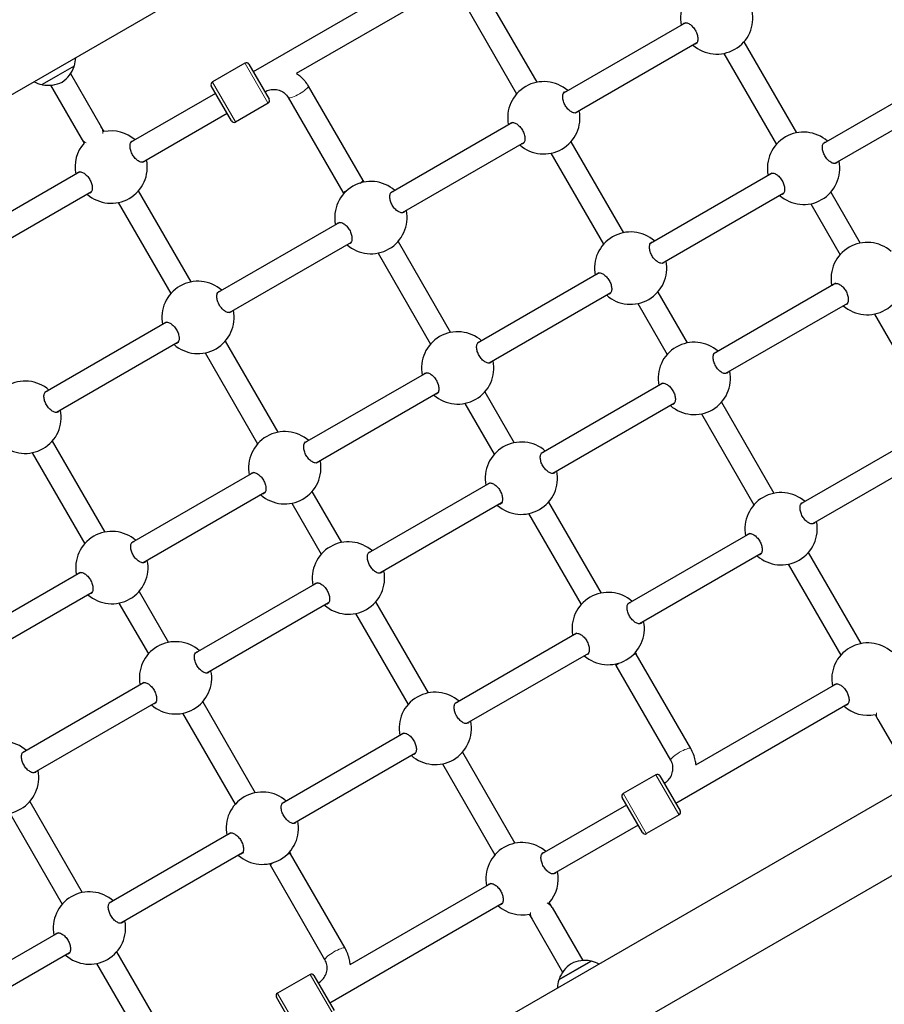
# Model space of a CAD drawing. Units: millimetres. Extents: x 1471 to 12534, y -1324 to 9842.
# Drawn here: x 8285 to 8883, y 5851 to 6532 of the extents above; entities that cross this region are included whole.
import ezdxf

# ---------------------------------------------------------------- set-up
doc = ezdxf.new("R2010")
doc.units = ezdxf.units.MM
doc.header["$LTSCALE"] = 50
doc.layers.add('Widoczne (ISO)', color=7, linetype='Continuous', lineweight=25)
doc.layers.add('Widoczne wąskie (ISO)', color=7, linetype='Continuous', lineweight=15)

msp = doc.modelspace()

# ---------------------------------------------------------------- linework, layer by layer
at = {"layer": 'Widoczne (ISO)'}
for p, q in [((7928.67, 6277.25), (9533.93, 7204.06)), ((9895.63, 6577.57), (8290.4, 5650.79)), ((8565.58, 6564.47), (8446.43, 6495.67)), ((8573.58, 6550.61), (8476.1, 6494.33)), ((8606.03, 6551.23), (8642.34, 6488.33)), ((8592.17, 6543.23), (8628.49, 6480.33)), ((8745.09, 6529.54), (8660.94, 6480.95)), ((9885.14, 6515.74), (8307.35, 5604.8)), ((8753.09, 6515.69), (8668.94, 6467.1)), ((8785.54, 6516.31), (8821.86, 6453.41)), ((8771.69, 6508.31), (8808, 6445.41)), ((8300.29, 6486.79), (8322.81, 6499.79)), ((8440.7, 6501.6), (8418.18, 6488.6)), ((8443.43, 6500.87), (8457.43, 6476.62)), ((8320.18, 6494.34), (8341.37, 6457.64)), ((8924.61, 6494.62), (8840.45, 6446.03)), ((8306.33, 6486.34), (8327.51, 6449.64)), ((8420.45, 6480.67), (8361.91, 6446.88)), ((8431.45, 6461.62), (8417.45, 6485.87)), ((8484.46, 6485.79), (8522.18, 6420.47)), ((8932.61, 6480.76), (8848.45, 6432.18)), ((8456.7, 6473.89), (8434.18, 6460.89)), ((8470.61, 6477.79), (8508.32, 6412.47)), ((8428.45, 6466.82), (8369.91, 6433.02)), ((8625.58, 6460.54), (8541.42, 6411.95)), ((8343.32, 6454.26), (8341.37, 6457.64)), ((8327.51, 6449.64), (8329.47, 6446.26)), ((8633.58, 6446.69), (8549.42, 6398.1)), ((8666.03, 6447.31), (8702.34, 6384.41)), ((8652.17, 6439.31), (8688.49, 6376.41)), ((8326.56, 6426.47), (8207.4, 6357.67)), ((8805.09, 6425.62), (8720.94, 6377.03)), ((8522.18, 6420.47), (8522.83, 6419.33)), ((8334.56, 6412.61), (8237.08, 6356.33)), ((8367.01, 6413.23), (8403.32, 6350.33)), ((8508.32, 6412.47), (8508.98, 6411.33)), ((8813.09, 6411.76), (8728.94, 6363.18)), ((8845.54, 6412.39), (8865.86, 6377.2)), ((8353.15, 6405.23), (8389.47, 6342.33)), ((8831.69, 6404.39), (8852, 6369.2)), ((8506.07, 6391.54), (8421.91, 6342.95)), ((8514.07, 6377.69), (8429.91, 6329.1)), ((8546.52, 6378.31), (8582.83, 6315.41)), ((8532.66, 6370.31), (8568.98, 6307.41)), ((8685.58, 6356.62), (8601.42, 6308.03)), ((8726.03, 6343.39), (8746.34, 6308.2)), ((8849.09, 6349.41), (8764.94, 6300.82)), ((8693.58, 6342.76), (8609.42, 6294.18)), ((8712.17, 6335.39), (8732.49, 6300.2)), ((8857.09, 6335.55), (8772.94, 6286.97)), ((8875.69, 6328.18), (8912, 6265.28)), ((8386.56, 6322.54), (8302.4, 6273.95)), ((8427.01, 6309.31), (8463.32, 6246.41)), ((8394.56, 6308.69), (8310.4, 6260.1)), ((8413.15, 6301.31), (8449.47, 6238.41)), ((8566.07, 6287.62), (8481.91, 6239.03)), ((8729.58, 6280.41), (8645.42, 6231.82)), ((8574.07, 6273.76), (8489.91, 6225.18)), ((8606.52, 6274.39), (8626.83, 6239.2)), ((8592.66, 6266.39), (8612.98, 6231.2)), ((8737.58, 6266.55), (8653.42, 6217.97)), ((8770.03, 6267.18), (8806.34, 6204.28)), ((8756.17, 6259.18), (8792.49, 6196.28)), ((8909.09, 6245.49), (8824.94, 6196.9)), ((8307.5, 6240.31), (8343.81, 6177.41)), ((8293.64, 6232.31), (8329.95, 6169.41)), ((8917.09, 6231.63), (8832.94, 6183.04)), ((8446.56, 6218.62), (8362.4, 6170.03)), ((8610.07, 6211.41), (8525.91, 6162.82)), ((8454.56, 6204.76), (8370.4, 6156.18)), ((8487.01, 6205.39), (8507.32, 6170.2)), ((8473.15, 6197.39), (8493.47, 6162.2)), ((8618.07, 6197.55), (8533.91, 6148.97)), ((8650.52, 6198.18), (8686.83, 6135.28)), ((8636.66, 6190.18), (8672.98, 6127.28)), ((8789.58, 6176.49), (8705.42, 6127.9)), ((8797.58, 6162.63), (8713.42, 6114.04)), ((8830.03, 6163.25), (8866.34, 6100.35)), ((8816.17, 6155.25), (8852.49, 6092.35)), ((8327.05, 6149.62), (8242.89, 6101.03)), ((8490.56, 6142.41), (8406.4, 6093.82)), ((8335.05, 6135.76), (8250.89, 6087.18)), ((8367.5, 6136.39), (8387.81, 6101.2)), ((8353.64, 6128.39), (8373.95, 6093.2)), ((8498.56, 6128.55), (8414.4, 6079.97)), ((8531.01, 6129.18), (8567.32, 6066.28)), ((8517.15, 6121.18), (8553.47, 6058.28)), ((8670.07, 6107.49), (8585.91, 6058.9)), ((8678.07, 6093.63), (8593.91, 6045.04)), ((8710.52, 6094.25), (8711.18, 6093.11)), ((8748.89, 6027.79), (8711.18, 6093.11)), ((8696.66, 6086.25), (8697.32, 6085.11)), ((8735.03, 6019.79), (8697.32, 6085.11)), ((8371.05, 6073.41), (8286.89, 6024.82)), ((8849.58, 6072.56), (8752.1, 6016.28)), ((8379.05, 6059.55), (8294.89, 6010.97)), ((8411.5, 6060.18), (8447.81, 5997.28)), ((8857.58, 6058.71), (8738.43, 5989.91)), ((8397.64, 6052.18), (8433.95, 5989.28)), ((8876.17, 6051.33), (8878.13, 6047.95)), ((8878.13, 6047.95), (8899.29, 6011.29)), ((8550.56, 6038.49), (8466.4, 5989.9)), ((8558.56, 6024.63), (8474.4, 5976.04)), ((8591.01, 6025.25), (8627.32, 5962.35)), ((8577.15, 6017.25), (8613.47, 5954.35)), ((8724.7, 6009.7), (8702.18, 5996.7)), ((8727.43, 6008.97), (8741.43, 5984.72)), ((8291.98, 5991.18), (8328.3, 5928.28)), ((8715.45, 5969.72), (8701.45, 5993.97)), ((8278.13, 5983.18), (8314.44, 5920.28)), ((8704.45, 5988.77), (8645.91, 5954.98)), ((8740.7, 5981.99), (8718.18, 5968.99)), ((8431.05, 5969.49), (8346.89, 5920.9)), ((8712.45, 5974.91), (8653.91, 5941.12)), ((8439.05, 5955.63), (8354.89, 5907.04)), ((8471.5, 5956.25), (8472.15, 5955.11)), ((8509.87, 5889.79), (8472.15, 5955.11)), ((8457.64, 5948.25), (8458.3, 5947.11)), ((8496.01, 5881.79), (8458.3, 5947.11)), ((8610.56, 5934.56), (8513.08, 5878.28)), ((8652.96, 5917.95), (8651.01, 5921.33)), ((8618.56, 5920.71), (8499.4, 5851.91)), ((8652.96, 5917.95), (8674.12, 5881.29)), ((8637.15, 5913.33), (8639.1, 5909.95)), ((8639.1, 5909.95), (8660.27, 5873.29)), ((8311.54, 5900.49), (8227.38, 5851.9)), ((8351.98, 5887.25), (8388.3, 5824.35)), ((8319.54, 5886.63), (8235.38, 5838.04)), ((8680.16, 5880.84), (8657.64, 5867.84)), ((8338.13, 5879.25), (8374.44, 5816.35)), ((8485.67, 5871.7), (8463.16, 5858.7)), ((8488.4, 5870.97), (8502.4, 5846.72)), ((8476.42, 5831.72), (8462.42, 5855.97))]:
    msp.add_line(p, q, dxfattribs=at)
for centre, radius, start, end in [((8766.77, 6532.82), 25, 48.66292, 191.33708), ((8766.77, 6532.82), 25, 228.66292, 11.33708), ((8301.77, 6506.24), 22, 342.95665, 357.71424), ((8441.7, 6499.87), 2, 30, 120), ((8302.77, 6506.08), 21, 303.29354, 341.32458), ((8321.72, 6499.67), 1, 341.32458, 3.53206), ((8305.22, 6508.23), 22, 242.28576, 257.04335), ((8300.93, 6487.67), 1, 236.46794, 258.67542), ((8304.86, 6507.29), 21, 258.67542, 296.70646), ((8419.18, 6486.87), 2, 120, 210), ((8647.26, 6463.82), 25, 48.66292, 191.33708), ((8455.7, 6475.62), 2, 300, 30), ((8647.26, 6463.82), 25, 228.66292, 11.33708), ((8433.18, 6462.62), 2, 210, 300), ((8348.24, 6429.74), 25, 48.66292, 101.56543), ((8826.77, 6428.9), 25, 48.66292, 191.33708), ((8348.24, 6429.74), 25, 138.43457, 191.33708), ((8348.24, 6429.74), 25, 228.66292, 11.33708), ((8826.77, 6428.9), 25, 228.66292, 11.33708), ((8527.75, 6394.82), 25, 48.66292, 191.33708), ((8527.75, 6394.82), 25, 228.66292, 11.33708), ((8707.26, 6359.9), 25, 48.66292, 191.33708), ((8870.77, 6352.69), 25, 48.66292, 191.33708), ((8707.26, 6359.9), 25, 228.66292, 11.33708), ((8870.77, 6352.69), 25, 228.66292, 11.33708), ((8408.24, 6325.82), 25, 48.66292, 191.33708), ((8408.24, 6325.82), 25, 228.66292, 11.33708), ((8587.75, 6290.9), 25, 48.66292, 191.33708), ((8751.26, 6283.69), 25, 48.66292, 191.33708), ((8587.75, 6290.9), 25, 228.66292, 11.33708), ((8751.26, 6283.69), 25, 228.66292, 11.33708), ((8288.72, 6256.82), 25, 48.66292, 191.33708), ((8288.72, 6256.82), 25, 228.66292, 11.33708), ((8468.24, 6221.9), 25, 48.66292, 191.33708), ((8631.75, 6214.69), 25, 48.66292, 191.33708), ((8468.24, 6221.9), 25, 228.66292, 11.33708), ((8631.75, 6214.69), 25, 228.66292, 11.33708), ((8811.26, 6179.76), 25, 48.66292, 191.33708), ((8811.26, 6179.76), 25, 228.66292, 11.33708), ((8348.72, 6152.9), 25, 48.66292, 191.33708), ((8512.24, 6145.69), 25, 48.66292, 191.33708), ((8348.72, 6152.9), 25, 228.66292, 11.33708), ((8512.24, 6145.69), 25, 228.66292, 11.33708), ((8691.75, 6110.76), 25, 48.66292, 191.33708), ((8691.75, 6110.76), 25, 228.66292, 11.33708), ((8392.72, 6076.69), 25, 48.66292, 191.33708), ((8871.26, 6075.84), 25, 48.66292, 191.33708), ((8392.72, 6076.69), 25, 228.66292, 11.33708), ((8572.24, 6041.76), 25, 48.66292, 191.33708), ((8871.26, 6075.84), 25, 228.66292, 281.56267), ((8572.24, 6041.76), 25, 228.66292, 11.33708), ((8273.21, 6007.69), 25, 48.66292, 191.33708), ((8273.21, 6007.69), 25, 228.66292, 11.33708), ((8725.7, 6007.97), 2, 30, 120), ((8452.72, 5972.76), 25, 48.66292, 191.33708), ((8703.18, 5994.97), 2, 120, 210), ((8739.7, 5983.72), 2, 300, 30), ((8452.72, 5972.76), 25, 228.66292, 11.33708), ((8717.18, 5970.72), 2, 210, 300), ((8632.24, 5937.84), 25, 48.66292, 191.33708), ((8632.24, 5937.84), 25, 318.43733, 11.33708), ((8333.21, 5903.76), 25, 48.66292, 191.33708), ((8632.24, 5937.84), 25, 228.66292, 281.56267), ((8333.21, 5903.76), 25, 228.66292, 11.33708), ((8675.59, 5860.34), 21, 78.67542, 116.70646), ((8679.51, 5879.95), 1, 56.46794, 78.67542), ((8675.22, 5859.4), 22, 62.28576, 77.04335), ((8677.68, 5861.55), 21, 123.29354, 161.32458), ((8486.67, 5869.97), 2, 30, 120), ((8678.67, 5861.39), 22, 162.95665, 177.71424), ((8658.73, 5867.95), 1, 161.32458, 183.53206), ((8464.16, 5856.97), 2, 120, 210)]:
    msp.add_arc(centre, radius, start, end, dxfattribs=at)
for centre, ratio, start_param, end_param in [((8515.25, 6416.47), 0.104088, 5.466279, 6.283185), ((8515.25, 6416.47), 0.104088, 3.141593, 3.958499), ((8704.25, 6089.11), 0.104156, 0, 0.816695), ((8704.25, 6089.11), 0.104156, 2.324898, 3.141593), ((8465.22, 5951.11), 0.104156, 0, 0.816695), ((8465.22, 5951.11), 0.104156, 2.324898, 3.141593)]:
    msp.add_ellipse(centre, major_axis=(6.93, 4), ratio=ratio, start_param=start_param, end_param=end_param, dxfattribs=at)
for points in [[(8743.46, 6528.6), (8743.64, 6528.9), (8743.87, 6529.12), (8744.13, 6529.28)], [(8661.65, 6481.65), (8661.91, 6481.81), (8662.22, 6481.89), (8662.57, 6481.9)], [(8623.95, 6459.6), (8624.13, 6459.9), (8624.36, 6460.12), (8624.62, 6460.28)], [(8362.62, 6447.58), (8362.89, 6447.73), (8363.2, 6447.81), (8363.55, 6447.82)], [(8841.16, 6446.73), (8841.42, 6446.88), (8841.73, 6446.97), (8842.08, 6446.97)], [(8324.93, 6425.52), (8325.1, 6425.82), (8325.33, 6426.05), (8325.6, 6426.2)], [(8803.46, 6424.68), (8803.64, 6424.97), (8803.87, 6425.2), (8804.13, 6425.35)], [(8542.14, 6412.65), (8542.4, 6412.81), (8542.71, 6412.89), (8543.06, 6412.9)], [(8504.44, 6390.6), (8504.62, 6390.9), (8504.85, 6391.12), (8505.11, 6391.28)], [(8721.65, 6377.73), (8721.91, 6377.88), (8722.22, 6377.97), (8722.57, 6377.97)], [(8683.95, 6355.68), (8684.13, 6355.97), (8684.36, 6356.2), (8684.62, 6356.35)], [(8422.62, 6343.65), (8422.89, 6343.81), (8423.2, 6343.89), (8423.55, 6343.9)], [(8847.46, 6348.46), (8847.64, 6348.76), (8847.87, 6348.99), (8848.13, 6349.14)], [(8384.93, 6321.6), (8385.1, 6321.9), (8385.33, 6322.12), (8385.6, 6322.28)], [(8602.14, 6308.73), (8602.4, 6308.88), (8602.71, 6308.97), (8603.06, 6308.97)], [(8765.65, 6301.52), (8765.91, 6301.67), (8766.22, 6301.76), (8766.57, 6301.76)], [(8564.44, 6286.68), (8564.62, 6286.97), (8564.85, 6287.2), (8565.11, 6287.35)], [(8727.95, 6279.46), (8728.13, 6279.76), (8728.36, 6279.99), (8728.62, 6280.14)], [(8303.11, 6274.65), (8303.38, 6274.81), (8303.69, 6274.89), (8304.04, 6274.9)], [(8482.62, 6239.73), (8482.89, 6239.88), (8483.2, 6239.97), (8483.55, 6239.97)], [(8646.14, 6232.52), (8646.4, 6232.67), (8646.71, 6232.76), (8647.06, 6232.76)], [(8444.93, 6217.68), (8445.1, 6217.97), (8445.33, 6218.2), (8445.6, 6218.35)], [(8608.44, 6210.46), (8608.62, 6210.76), (8608.85, 6210.99), (8609.11, 6211.14)], [(8825.65, 6197.6), (8825.91, 6197.75), (8826.22, 6197.84), (8826.57, 6197.84)], [(8787.95, 6175.54), (8788.13, 6175.84), (8788.36, 6176.07), (8788.62, 6176.22)], [(8363.11, 6170.73), (8363.38, 6170.88), (8363.69, 6170.97), (8364.04, 6170.97)], [(8526.62, 6163.52), (8526.89, 6163.67), (8527.2, 6163.76), (8527.55, 6163.76)], [(8325.41, 6148.68), (8325.59, 6148.97), (8325.82, 6149.2), (8326.09, 6149.35)], [(8488.93, 6141.46), (8489.1, 6141.76), (8489.33, 6141.99), (8489.6, 6142.14)], [(8706.14, 6128.6), (8706.4, 6128.75), (8706.71, 6128.84), (8707.06, 6128.84)], [(8668.44, 6106.54), (8668.62, 6106.84), (8668.85, 6107.07), (8669.11, 6107.22)], [(8407.11, 6094.52), (8407.38, 6094.67), (8407.69, 6094.76), (8408.04, 6094.76)], [(8369.41, 6072.46), (8369.59, 6072.76), (8369.82, 6072.99), (8370.09, 6073.14)], [(8847.95, 6071.62), (8848.13, 6071.92), (8848.36, 6072.15), (8848.62, 6072.3)], [(8586.62, 6059.6), (8586.89, 6059.75), (8587.2, 6059.84), (8587.55, 6059.84)], [(8548.93, 6037.54), (8549.1, 6037.84), (8549.33, 6038.07), (8549.6, 6038.22)], [(8287.6, 6025.52), (8287.86, 6025.67), (8288.18, 6025.76), (8288.53, 6025.76)], [(8467.11, 5990.6), (8467.38, 5990.75), (8467.69, 5990.84), (8468.04, 5990.84)], [(8429.41, 5968.54), (8429.59, 5968.84), (8429.82, 5969.07), (8430.09, 5969.22)], [(8646.62, 5955.67), (8646.89, 5955.83), (8647.2, 5955.91), (8647.55, 5955.92)], [(8608.93, 5933.62), (8609.1, 5933.92), (8609.33, 5934.15), (8609.6, 5934.3)], [(8347.6, 5921.6), (8347.86, 5921.75), (8348.18, 5921.84), (8348.53, 5921.84)], [(8309.9, 5899.54), (8310.08, 5899.84), (8310.31, 5900.07), (8310.58, 5900.22)]]:
    msp.add_open_spline(points, degree=3, dxfattribs=at)
for points, knots in [([(8744.13, 6529.28), (8744.56, 6529.52), (8745.14, 6529.61), (8746.49, 6529.37), (8747.26, 6529.05), (8748.68, 6528.14), (8749.41, 6527.54), (8750.81, 6526.06), (8751.46, 6525.17), (8752.49, 6523.38), (8752.93, 6522.38), (8753.52, 6520.43), (8753.67, 6519.49), (8753.75, 6517.81), (8753.64, 6516.98), (8753.18, 6515.69), (8752.81, 6515.24), (8752.12, 6514.84), (8751.81, 6514.75), (8751.46, 6514.74)], [0, 0, 0, 0, 0.350324, 0.350324, 0.700647, 0.700647, 1.010972, 1.010972, 1.321297, 1.321297, 1.631622, 1.631622, 1.941946, 1.941946, 2.29227, 2.29227, 2.642593, 2.642593, 2.858617, 2.858617, 2.858617, 2.858617]), ([(8476.44, 6494.52), (8477.32, 6493.91), (8478.17, 6493.24), (8481.15, 6490.59), (8483.01, 6488.31), (8484.46, 6485.79)], [2.7109004, 2.7109004, 2.7109004, 2.7109004, 2.8274334, 2.8274334, 3.1415927, 3.1415927, 3.1415927, 3.1415927]), ([(8454.43, 6481.82), (8455.51, 6482.44), (8456.69, 6482.9), (8459.13, 6483.45), (8460.39, 6483.54), (8462.86, 6483.32), (8464.08, 6483.02), (8466.33, 6482.07), (8467.37, 6481.42), (8469.18, 6479.84), (8469.95, 6478.91), (8470.57, 6477.85), (8470.59, 6477.82), (8470.61, 6477.79)], [1.570796, 1.570796, 1.570796, 1.570796, 1.879842, 1.879842, 2.190614, 2.190614, 2.504773, 2.504773, 2.818933, 2.818933, 3.133092, 3.133092, 3.141593, 3.141593, 3.141593, 3.141593]), ([(8670.57, 6468.04), (8670.39, 6467.74), (8670.16, 6467.52), (8669.47, 6467.12), (8668.89, 6467.03), (8667.54, 6467.27), (8666.77, 6467.6), (8665.35, 6468.5), (8664.62, 6469.1), (8663.22, 6470.59), (8662.57, 6471.47), (8661.54, 6473.26), (8661.1, 6474.26), (8660.51, 6476.21), (8660.36, 6477.15), (8660.28, 6478.83), (8660.39, 6479.66), (8660.85, 6480.95), (8661.22, 6481.41), (8661.65, 6481.65)], [2.384806, 2.384806, 2.384806, 2.384806, 2.60083, 2.60083, 2.951154, 2.951154, 3.301477, 3.301477, 3.611802, 3.611802, 3.922127, 3.922127, 4.232451, 4.232451, 4.542776, 4.542776, 4.8931, 4.8931, 5.243423, 5.243423, 5.243423, 5.243423]), ([(8624.62, 6460.28), (8625.05, 6460.52), (8625.63, 6460.61), (8626.98, 6460.37), (8627.75, 6460.05), (8629.16, 6459.14), (8629.9, 6458.54), (8631.29, 6457.06), (8631.95, 6456.17), (8632.98, 6454.38), (8633.42, 6453.38), (8634.01, 6451.43), (8634.16, 6450.49), (8634.24, 6448.81), (8634.13, 6447.98), (8633.67, 6446.69), (8633.3, 6446.24), (8632.61, 6445.84), (8632.3, 6445.75), (8631.95, 6445.74)], [0, 0, 0, 0, 0.350324, 0.350324, 0.700647, 0.700647, 1.010972, 1.010972, 1.321297, 1.321297, 1.631622, 1.631622, 1.941946, 1.941946, 2.29227, 2.29227, 2.642593, 2.642593, 2.858617, 2.858617, 2.858617, 2.858617]), ([(8371.55, 6433.97), (8371.37, 6433.67), (8371.14, 6433.44), (8370.45, 6433.04), (8369.87, 6432.95), (8368.52, 6433.19), (8367.75, 6433.52), (8366.33, 6434.42), (8365.59, 6435.02), (8364.2, 6436.51), (8363.55, 6437.39), (8362.52, 6439.18), (8362.08, 6440.19), (8361.49, 6442.13), (8361.34, 6443.08), (8361.26, 6444.75), (8361.36, 6445.58), (8361.83, 6446.87), (8362.2, 6447.33), (8362.62, 6447.58)], [2.384806, 2.384806, 2.384806, 2.384806, 2.60083, 2.60083, 2.951154, 2.951154, 3.301477, 3.301477, 3.611802, 3.611802, 3.922127, 3.922127, 4.232451, 4.232451, 4.542776, 4.542776, 4.8931, 4.8931, 5.243423, 5.243423, 5.243423, 5.243423]), ([(8850.08, 6433.12), (8849.9, 6432.82), (8849.67, 6432.59), (8848.98, 6432.19), (8848.4, 6432.11), (8847.05, 6432.35), (8846.28, 6432.67), (8844.87, 6433.58), (8844.13, 6434.18), (8842.74, 6435.66), (8842.09, 6436.55), (8841.05, 6438.34), (8840.61, 6439.34), (8840.02, 6441.29), (8839.87, 6442.23), (8839.79, 6443.91), (8839.9, 6444.74), (8840.36, 6446.02), (8840.73, 6446.48), (8841.16, 6446.73)], [2.384806, 2.384806, 2.384806, 2.384806, 2.60083, 2.60083, 2.951154, 2.951154, 3.301477, 3.301477, 3.611802, 3.611802, 3.922127, 3.922127, 4.232451, 4.232451, 4.542776, 4.542776, 4.8931, 4.8931, 5.243423, 5.243423, 5.243423, 5.243423]), ([(8325.6, 6426.2), (8326.03, 6426.45), (8326.61, 6426.53), (8327.96, 6426.3), (8328.73, 6425.97), (8330.14, 6425.07), (8330.88, 6424.46), (8332.27, 6422.98), (8332.92, 6422.1), (8333.96, 6420.31), (8334.4, 6419.3), (8334.98, 6417.35), (8335.14, 6416.41), (8335.21, 6414.73), (8335.11, 6413.91), (8334.64, 6412.62), (8334.28, 6412.16), (8333.58, 6411.76), (8333.27, 6411.67), (8332.92, 6411.67)], [0, 0, 0, 0, 0.350324, 0.350324, 0.700647, 0.700647, 1.010972, 1.010972, 1.321297, 1.321297, 1.631622, 1.631622, 1.941946, 1.941946, 2.29227, 2.29227, 2.642593, 2.642593, 2.858617, 2.858617, 2.858617, 2.858617]), ([(8804.13, 6425.35), (8804.56, 6425.6), (8805.14, 6425.69), (8806.49, 6425.45), (8807.26, 6425.12), (8808.68, 6424.22), (8809.41, 6423.62), (8810.81, 6422.13), (8811.46, 6421.25), (8812.49, 6419.46), (8812.93, 6418.45), (8813.52, 6416.51), (8813.67, 6415.57), (8813.75, 6413.89), (8813.64, 6413.06), (8813.18, 6411.77), (8812.81, 6411.31), (8812.12, 6410.91), (8811.81, 6410.83), (8811.46, 6410.82)], [0, 0, 0, 0, 0.350324, 0.350324, 0.700647, 0.700647, 1.010972, 1.010972, 1.321297, 1.321297, 1.631622, 1.631622, 1.941946, 1.941946, 2.29227, 2.29227, 2.642593, 2.642593, 2.858617, 2.858617, 2.858617, 2.858617]), ([(8551.06, 6399.04), (8550.88, 6398.74), (8550.65, 6398.52), (8549.96, 6398.12), (8549.38, 6398.03), (8548.03, 6398.27), (8547.26, 6398.6), (8545.84, 6399.5), (8545.1, 6400.1), (8543.71, 6401.59), (8543.06, 6402.47), (8542.03, 6404.26), (8541.59, 6405.26), (8541, 6407.21), (8540.85, 6408.15), (8540.77, 6409.83), (8540.87, 6410.66), (8541.34, 6411.95), (8541.71, 6412.41), (8542.14, 6412.65)], [2.384806, 2.384806, 2.384806, 2.384806, 2.60083, 2.60083, 2.951154, 2.951154, 3.301477, 3.301477, 3.611802, 3.611802, 3.922127, 3.922127, 4.232451, 4.232451, 4.542776, 4.542776, 4.8931, 4.8931, 5.243423, 5.243423, 5.243423, 5.243423]), ([(8505.11, 6391.28), (8505.54, 6391.52), (8506.12, 6391.61), (8507.47, 6391.37), (8508.24, 6391.05), (8509.65, 6390.14), (8510.39, 6389.54), (8511.78, 6388.06), (8512.43, 6387.17), (8513.47, 6385.38), (8513.91, 6384.38), (8514.5, 6382.43), (8514.65, 6381.49), (8514.72, 6379.81), (8514.62, 6378.98), (8514.15, 6377.69), (8513.79, 6377.24), (8513.1, 6376.84), (8512.78, 6376.75), (8512.44, 6376.74)], [0, 0, 0, 0, 0.350324, 0.350324, 0.700647, 0.700647, 1.010972, 1.010972, 1.321297, 1.321297, 1.631622, 1.631622, 1.941946, 1.941946, 2.29227, 2.29227, 2.642593, 2.642593, 2.858617, 2.858617, 2.858617, 2.858617]), ([(8730.57, 6364.12), (8730.39, 6363.82), (8730.16, 6363.59), (8729.47, 6363.19), (8728.89, 6363.11), (8727.54, 6363.35), (8726.77, 6363.67), (8725.35, 6364.58), (8724.62, 6365.18), (8723.22, 6366.66), (8722.57, 6367.55), (8721.54, 6369.34), (8721.1, 6370.34), (8720.51, 6372.29), (8720.36, 6373.23), (8720.28, 6374.91), (8720.39, 6375.74), (8720.85, 6377.02), (8721.22, 6377.48), (8721.65, 6377.73)], [2.384806, 2.384806, 2.384806, 2.384806, 2.60083, 2.60083, 2.951154, 2.951154, 3.301477, 3.301477, 3.611802, 3.611802, 3.922127, 3.922127, 4.232451, 4.232451, 4.542776, 4.542776, 4.8931, 4.8931, 5.243423, 5.243423, 5.243423, 5.243423]), ([(8684.62, 6356.35), (8685.05, 6356.6), (8685.63, 6356.69), (8686.98, 6356.45), (8687.75, 6356.12), (8689.16, 6355.22), (8689.9, 6354.62), (8691.29, 6353.13), (8691.95, 6352.25), (8692.98, 6350.46), (8693.42, 6349.45), (8694.01, 6347.51), (8694.16, 6346.57), (8694.24, 6344.89), (8694.13, 6344.06), (8693.67, 6342.77), (8693.3, 6342.31), (8692.61, 6341.91), (8692.3, 6341.83), (8691.95, 6341.82)], [0, 0, 0, 0, 0.350324, 0.350324, 0.700647, 0.700647, 1.010972, 1.010972, 1.321297, 1.321297, 1.631622, 1.631622, 1.941946, 1.941946, 2.29227, 2.29227, 2.642593, 2.642593, 2.858617, 2.858617, 2.858617, 2.858617]), ([(8431.55, 6330.04), (8431.37, 6329.74), (8431.14, 6329.52), (8430.45, 6329.12), (8429.87, 6329.03), (8428.52, 6329.27), (8427.75, 6329.6), (8426.33, 6330.5), (8425.59, 6331.1), (8424.2, 6332.59), (8423.55, 6333.47), (8422.52, 6335.26), (8422.08, 6336.26), (8421.49, 6338.21), (8421.34, 6339.15), (8421.26, 6340.83), (8421.36, 6341.66), (8421.83, 6342.95), (8422.2, 6343.41), (8422.62, 6343.65)], [2.384806, 2.384806, 2.384806, 2.384806, 2.60083, 2.60083, 2.951154, 2.951154, 3.301477, 3.301477, 3.611802, 3.611802, 3.922127, 3.922127, 4.232451, 4.232451, 4.542776, 4.542776, 4.8931, 4.8931, 5.243423, 5.243423, 5.243423, 5.243423]), ([(8848.13, 6349.14), (8848.56, 6349.39), (8849.14, 6349.48), (8850.49, 6349.24), (8851.26, 6348.91), (8852.68, 6348.01), (8853.41, 6347.41), (8854.81, 6345.92), (8855.46, 6345.04), (8856.49, 6343.25), (8856.93, 6342.24), (8857.52, 6340.3), (8857.67, 6339.36), (8857.75, 6337.68), (8857.64, 6336.85), (8857.18, 6335.56), (8856.81, 6335.1), (8856.12, 6334.7), (8855.81, 6334.62), (8855.46, 6334.61)], [0, 0, 0, 0, 0.350324, 0.350324, 0.700647, 0.700647, 1.010972, 1.010972, 1.321297, 1.321297, 1.631622, 1.631622, 1.941946, 1.941946, 2.29227, 2.29227, 2.642593, 2.642593, 2.858617, 2.858617, 2.858617, 2.858617]), ([(8385.6, 6322.28), (8386.03, 6322.52), (8386.61, 6322.61), (8387.96, 6322.37), (8388.73, 6322.05), (8390.14, 6321.14), (8390.88, 6320.54), (8392.27, 6319.06), (8392.92, 6318.17), (8393.96, 6316.38), (8394.4, 6315.38), (8394.98, 6313.43), (8395.14, 6312.49), (8395.21, 6310.81), (8395.11, 6309.98), (8394.64, 6308.69), (8394.28, 6308.24), (8393.58, 6307.84), (8393.27, 6307.75), (8392.92, 6307.74)], [0, 0, 0, 0, 0.350324, 0.350324, 0.700647, 0.700647, 1.010972, 1.010972, 1.321297, 1.321297, 1.631622, 1.631622, 1.941946, 1.941946, 2.29227, 2.29227, 2.642593, 2.642593, 2.858617, 2.858617, 2.858617, 2.858617]), ([(8611.06, 6295.12), (8610.88, 6294.82), (8610.65, 6294.59), (8609.96, 6294.19), (8609.38, 6294.11), (8608.03, 6294.35), (8607.26, 6294.67), (8605.84, 6295.58), (8605.1, 6296.18), (8603.71, 6297.66), (8603.06, 6298.55), (8602.03, 6300.34), (8601.59, 6301.34), (8601, 6303.29), (8600.85, 6304.23), (8600.77, 6305.91), (8600.87, 6306.74), (8601.34, 6308.02), (8601.71, 6308.48), (8602.14, 6308.73)], [2.384806, 2.384806, 2.384806, 2.384806, 2.60083, 2.60083, 2.951154, 2.951154, 3.301477, 3.301477, 3.611802, 3.611802, 3.922127, 3.922127, 4.232451, 4.232451, 4.542776, 4.542776, 4.8931, 4.8931, 5.243423, 5.243423, 5.243423, 5.243423]), ([(8774.57, 6287.91), (8774.39, 6287.61), (8774.16, 6287.38), (8773.47, 6286.98), (8772.89, 6286.9), (8771.54, 6287.14), (8770.77, 6287.46), (8769.35, 6288.37), (8768.62, 6288.97), (8767.22, 6290.45), (8766.57, 6291.33), (8765.54, 6293.13), (8765.1, 6294.13), (8764.51, 6296.08), (8764.36, 6297.02), (8764.28, 6298.7), (8764.39, 6299.53), (8764.85, 6300.81), (8765.22, 6301.27), (8765.65, 6301.52)], [2.384806, 2.384806, 2.384806, 2.384806, 2.60083, 2.60083, 2.951154, 2.951154, 3.301477, 3.301477, 3.611802, 3.611802, 3.922127, 3.922127, 4.232451, 4.232451, 4.542776, 4.542776, 4.8931, 4.8931, 5.243423, 5.243423, 5.243423, 5.243423]), ([(8565.11, 6287.35), (8565.54, 6287.6), (8566.12, 6287.69), (8567.47, 6287.45), (8568.24, 6287.12), (8569.65, 6286.22), (8570.39, 6285.62), (8571.78, 6284.13), (8572.43, 6283.25), (8573.47, 6281.46), (8573.91, 6280.45), (8574.5, 6278.51), (8574.65, 6277.57), (8574.72, 6275.89), (8574.62, 6275.06), (8574.15, 6273.77), (8573.79, 6273.31), (8573.1, 6272.91), (8572.78, 6272.83), (8572.44, 6272.82)], [0, 0, 0, 0, 0.350324, 0.350324, 0.700647, 0.700647, 1.010972, 1.010972, 1.321297, 1.321297, 1.631622, 1.631622, 1.941946, 1.941946, 2.29227, 2.29227, 2.642593, 2.642593, 2.858617, 2.858617, 2.858617, 2.858617]), ([(8728.62, 6280.14), (8729.05, 6280.39), (8729.63, 6280.48), (8730.98, 6280.24), (8731.75, 6279.91), (8733.16, 6279.01), (8733.9, 6278.41), (8735.29, 6276.92), (8735.95, 6276.04), (8736.98, 6274.25), (8737.42, 6273.24), (8738.01, 6271.3), (8738.16, 6270.36), (8738.24, 6268.68), (8738.13, 6267.85), (8737.67, 6266.56), (8737.3, 6266.1), (8736.61, 6265.7), (8736.3, 6265.62), (8735.95, 6265.61)], [0, 0, 0, 0, 0.350324, 0.350324, 0.700647, 0.700647, 1.010972, 1.010972, 1.321297, 1.321297, 1.631622, 1.631622, 1.941946, 1.941946, 2.29227, 2.29227, 2.642593, 2.642593, 2.858617, 2.858617, 2.858617, 2.858617]), ([(8312.04, 6261.04), (8311.86, 6260.74), (8311.63, 6260.52), (8310.93, 6260.12), (8310.35, 6260.03), (8309, 6260.27), (8308.24, 6260.6), (8306.82, 6261.5), (8306.08, 6262.1), (8304.69, 6263.59), (8304.04, 6264.47), (8303, 6266.26), (8302.57, 6267.26), (8301.98, 6269.21), (8301.82, 6270.15), (8301.75, 6271.83), (8301.85, 6272.66), (8302.32, 6273.95), (8302.68, 6274.41), (8303.11, 6274.65)], [2.384806, 2.384806, 2.384806, 2.384806, 2.60083, 2.60083, 2.951154, 2.951154, 3.301477, 3.301477, 3.611802, 3.611802, 3.922127, 3.922127, 4.232451, 4.232451, 4.542776, 4.542776, 4.8931, 4.8931, 5.243423, 5.243423, 5.243423, 5.243423]), ([(8491.55, 6226.12), (8491.37, 6225.82), (8491.14, 6225.59), (8490.45, 6225.19), (8489.87, 6225.11), (8488.52, 6225.35), (8487.75, 6225.67), (8486.33, 6226.58), (8485.59, 6227.18), (8484.2, 6228.66), (8483.55, 6229.55), (8482.52, 6231.34), (8482.08, 6232.34), (8481.49, 6234.29), (8481.34, 6235.23), (8481.26, 6236.91), (8481.36, 6237.74), (8481.83, 6239.02), (8482.2, 6239.48), (8482.62, 6239.73)], [2.384806, 2.384806, 2.384806, 2.384806, 2.60083, 2.60083, 2.951154, 2.951154, 3.301477, 3.301477, 3.611802, 3.611802, 3.922127, 3.922127, 4.232451, 4.232451, 4.542776, 4.542776, 4.8931, 4.8931, 5.243423, 5.243423, 5.243423, 5.243423]), ([(8655.06, 6218.91), (8654.88, 6218.61), (8654.65, 6218.38), (8653.96, 6217.98), (8653.38, 6217.9), (8652.03, 6218.14), (8651.26, 6218.46), (8649.84, 6219.37), (8649.1, 6219.97), (8647.71, 6221.45), (8647.06, 6222.33), (8646.03, 6224.13), (8645.59, 6225.13), (8645, 6227.08), (8644.85, 6228.02), (8644.77, 6229.7), (8644.87, 6230.53), (8645.34, 6231.81), (8645.71, 6232.27), (8646.14, 6232.52)], [2.384806, 2.384806, 2.384806, 2.384806, 2.60083, 2.60083, 2.951154, 2.951154, 3.301477, 3.301477, 3.611802, 3.611802, 3.922127, 3.922127, 4.232451, 4.232451, 4.542776, 4.542776, 4.8931, 4.8931, 5.243423, 5.243423, 5.243423, 5.243423]), ([(8445.6, 6218.35), (8446.03, 6218.6), (8446.61, 6218.69), (8447.96, 6218.45), (8448.73, 6218.12), (8450.14, 6217.22), (8450.88, 6216.62), (8452.27, 6215.13), (8452.92, 6214.25), (8453.96, 6212.46), (8454.4, 6211.45), (8454.98, 6209.51), (8455.14, 6208.57), (8455.21, 6206.89), (8455.11, 6206.06), (8454.64, 6204.77), (8454.28, 6204.31), (8453.58, 6203.91), (8453.27, 6203.83), (8452.92, 6203.82)], [0, 0, 0, 0, 0.350324, 0.350324, 0.700647, 0.700647, 1.010972, 1.010972, 1.321297, 1.321297, 1.631622, 1.631622, 1.941946, 1.941946, 2.29227, 2.29227, 2.642593, 2.642593, 2.858617, 2.858617, 2.858617, 2.858617]), ([(8609.11, 6211.14), (8609.54, 6211.39), (8610.12, 6211.48), (8611.47, 6211.24), (8612.24, 6210.91), (8613.65, 6210.01), (8614.39, 6209.41), (8615.78, 6207.92), (8616.43, 6207.04), (8617.47, 6205.25), (8617.91, 6204.24), (8618.5, 6202.3), (8618.65, 6201.36), (8618.72, 6199.68), (8618.62, 6198.85), (8618.15, 6197.56), (8617.79, 6197.1), (8617.1, 6196.7), (8616.78, 6196.62), (8616.44, 6196.61)], [0, 0, 0, 0, 0.350324, 0.350324, 0.700647, 0.700647, 1.010972, 1.010972, 1.321297, 1.321297, 1.631622, 1.631622, 1.941946, 1.941946, 2.29227, 2.29227, 2.642593, 2.642593, 2.858617, 2.858617, 2.858617, 2.858617]), ([(8834.57, 6183.99), (8834.39, 6183.69), (8834.16, 6183.46), (8833.47, 6183.06), (8832.89, 6182.97), (8831.54, 6183.21), (8830.77, 6183.54), (8829.35, 6184.44), (8828.62, 6185.05), (8827.22, 6186.53), (8826.57, 6187.41), (8825.54, 6189.2), (8825.1, 6190.21), (8824.51, 6192.15), (8824.36, 6193.1), (8824.28, 6194.77), (8824.39, 6195.6), (8824.85, 6196.89), (8825.22, 6197.35), (8825.65, 6197.6)], [2.384806, 2.384806, 2.384806, 2.384806, 2.60083, 2.60083, 2.951154, 2.951154, 3.301477, 3.301477, 3.611802, 3.611802, 3.922127, 3.922127, 4.232451, 4.232451, 4.542776, 4.542776, 4.8931, 4.8931, 5.243423, 5.243423, 5.243423, 5.243423]), ([(8788.62, 6176.22), (8789.05, 6176.47), (8789.63, 6176.56), (8790.98, 6176.32), (8791.75, 6175.99), (8793.16, 6175.09), (8793.9, 6174.48), (8795.29, 6173), (8795.95, 6172.12), (8796.98, 6170.33), (8797.42, 6169.32), (8798.01, 6167.37), (8798.16, 6166.43), (8798.24, 6164.75), (8798.13, 6163.93), (8797.67, 6162.64), (8797.3, 6162.18), (8796.61, 6161.78), (8796.3, 6161.69), (8795.95, 6161.69)], [0, 0, 0, 0, 0.350324, 0.350324, 0.700647, 0.700647, 1.010972, 1.010972, 1.321297, 1.321297, 1.631622, 1.631622, 1.941946, 1.941946, 2.29227, 2.29227, 2.642593, 2.642593, 2.858617, 2.858617, 2.858617, 2.858617]), ([(8372.04, 6157.12), (8371.86, 6156.82), (8371.63, 6156.59), (8370.93, 6156.19), (8370.35, 6156.11), (8369, 6156.35), (8368.24, 6156.67), (8366.82, 6157.58), (8366.08, 6158.18), (8364.69, 6159.66), (8364.04, 6160.55), (8363, 6162.34), (8362.57, 6163.34), (8361.98, 6165.29), (8361.82, 6166.23), (8361.75, 6167.91), (8361.85, 6168.74), (8362.32, 6170.02), (8362.68, 6170.48), (8363.11, 6170.73)], [2.384806, 2.384806, 2.384806, 2.384806, 2.60083, 2.60083, 2.951154, 2.951154, 3.301477, 3.301477, 3.611802, 3.611802, 3.922127, 3.922127, 4.232451, 4.232451, 4.542776, 4.542776, 4.8931, 4.8931, 5.243423, 5.243423, 5.243423, 5.243423]), ([(8535.55, 6149.91), (8535.37, 6149.61), (8535.14, 6149.38), (8534.45, 6148.98), (8533.87, 6148.9), (8532.52, 6149.14), (8531.75, 6149.46), (8530.33, 6150.37), (8529.59, 6150.97), (8528.2, 6152.45), (8527.55, 6153.33), (8526.52, 6155.13), (8526.08, 6156.13), (8525.49, 6158.08), (8525.34, 6159.02), (8525.26, 6160.7), (8525.36, 6161.53), (8525.83, 6162.81), (8526.2, 6163.27), (8526.62, 6163.52)], [2.384806, 2.384806, 2.384806, 2.384806, 2.60083, 2.60083, 2.951154, 2.951154, 3.301477, 3.301477, 3.611802, 3.611802, 3.922127, 3.922127, 4.232451, 4.232451, 4.542776, 4.542776, 4.8931, 4.8931, 5.243423, 5.243423, 5.243423, 5.243423]), ([(8326.09, 6149.35), (8326.52, 6149.6), (8327.1, 6149.69), (8328.45, 6149.45), (8329.21, 6149.12), (8330.63, 6148.22), (8331.37, 6147.62), (8332.76, 6146.13), (8333.41, 6145.25), (8334.44, 6143.46), (8334.88, 6142.45), (8335.47, 6140.51), (8335.63, 6139.57), (8335.7, 6137.89), (8335.6, 6137.06), (8335.13, 6135.77), (8334.77, 6135.31), (8334.07, 6134.91), (8333.76, 6134.83), (8333.41, 6134.82)], [0, 0, 0, 0, 0.350324, 0.350324, 0.700647, 0.700647, 1.010972, 1.010972, 1.321297, 1.321297, 1.631622, 1.631622, 1.941946, 1.941946, 2.29227, 2.29227, 2.642593, 2.642593, 2.858617, 2.858617, 2.858617, 2.858617]), ([(8489.6, 6142.14), (8490.03, 6142.39), (8490.61, 6142.48), (8491.96, 6142.24), (8492.73, 6141.91), (8494.14, 6141.01), (8494.88, 6140.41), (8496.27, 6138.92), (8496.92, 6138.04), (8497.96, 6136.25), (8498.4, 6135.24), (8498.98, 6133.3), (8499.14, 6132.36), (8499.21, 6130.68), (8499.11, 6129.85), (8498.64, 6128.56), (8498.28, 6128.1), (8497.58, 6127.7), (8497.27, 6127.62), (8496.92, 6127.61)], [0, 0, 0, 0, 0.350324, 0.350324, 0.700647, 0.700647, 1.010972, 1.010972, 1.321297, 1.321297, 1.631622, 1.631622, 1.941946, 1.941946, 2.29227, 2.29227, 2.642593, 2.642593, 2.858617, 2.858617, 2.858617, 2.858617]), ([(8715.06, 6114.99), (8714.88, 6114.69), (8714.65, 6114.46), (8713.96, 6114.06), (8713.38, 6113.97), (8712.03, 6114.21), (8711.26, 6114.54), (8709.84, 6115.44), (8709.1, 6116.05), (8707.71, 6117.53), (8707.06, 6118.41), (8706.03, 6120.2), (8705.59, 6121.21), (8705, 6123.15), (8704.85, 6124.1), (8704.77, 6125.77), (8704.87, 6126.6), (8705.34, 6127.89), (8705.71, 6128.35), (8706.14, 6128.6)], [2.384806, 2.384806, 2.384806, 2.384806, 2.60083, 2.60083, 2.951154, 2.951154, 3.301477, 3.301477, 3.611802, 3.611802, 3.922127, 3.922127, 4.232451, 4.232451, 4.542776, 4.542776, 4.8931, 4.8931, 5.243423, 5.243423, 5.243423, 5.243423]), ([(8669.11, 6107.22), (8669.54, 6107.47), (8670.12, 6107.56), (8671.47, 6107.32), (8672.24, 6106.99), (8673.65, 6106.09), (8674.39, 6105.48), (8675.78, 6104), (8676.43, 6103.12), (8677.47, 6101.33), (8677.91, 6100.32), (8678.5, 6098.37), (8678.65, 6097.43), (8678.72, 6095.75), (8678.62, 6094.93), (8678.15, 6093.64), (8677.79, 6093.18), (8677.1, 6092.78), (8676.78, 6092.69), (8676.44, 6092.69)], [0, 0, 0, 0, 0.350324, 0.350324, 0.700647, 0.700647, 1.010972, 1.010972, 1.321297, 1.321297, 1.631622, 1.631622, 1.941946, 1.941946, 2.29227, 2.29227, 2.642593, 2.642593, 2.858617, 2.858617, 2.858617, 2.858617]), ([(8416.04, 6080.91), (8415.86, 6080.61), (8415.63, 6080.38), (8414.93, 6079.98), (8414.35, 6079.9), (8413, 6080.14), (8412.24, 6080.46), (8410.82, 6081.37), (8410.08, 6081.97), (8408.69, 6083.45), (8408.04, 6084.33), (8407, 6086.13), (8406.57, 6087.13), (8405.98, 6089.08), (8405.82, 6090.02), (8405.75, 6091.7), (8405.85, 6092.53), (8406.32, 6093.81), (8406.68, 6094.27), (8407.11, 6094.52)], [2.384806, 2.384806, 2.384806, 2.384806, 2.60083, 2.60083, 2.951154, 2.951154, 3.301477, 3.301477, 3.611802, 3.611802, 3.922127, 3.922127, 4.232451, 4.232451, 4.542776, 4.542776, 4.8931, 4.8931, 5.243423, 5.243423, 5.243423, 5.243423]), ([(8370.09, 6073.14), (8370.52, 6073.39), (8371.1, 6073.48), (8372.45, 6073.24), (8373.21, 6072.91), (8374.63, 6072.01), (8375.37, 6071.41), (8376.76, 6069.92), (8377.41, 6069.04), (8378.44, 6067.25), (8378.88, 6066.24), (8379.47, 6064.3), (8379.63, 6063.36), (8379.7, 6061.68), (8379.6, 6060.85), (8379.13, 6059.56), (8378.77, 6059.1), (8378.07, 6058.7), (8377.76, 6058.62), (8377.41, 6058.61)], [0, 0, 0, 0, 0.350324, 0.350324, 0.700647, 0.700647, 1.010972, 1.010972, 1.321297, 1.321297, 1.631622, 1.631622, 1.941946, 1.941946, 2.29227, 2.29227, 2.642593, 2.642593, 2.858617, 2.858617, 2.858617, 2.858617]), ([(8848.62, 6072.3), (8849.05, 6072.55), (8849.63, 6072.63), (8850.98, 6072.39), (8851.75, 6072.07), (8853.16, 6071.16), (8853.9, 6070.56), (8855.29, 6069.08), (8855.95, 6068.19), (8856.98, 6066.4), (8857.42, 6065.4), (8858.01, 6063.45), (8858.16, 6062.51), (8858.24, 6060.83), (8858.13, 6060), (8857.67, 6058.72), (8857.3, 6058.26), (8856.61, 6057.86), (8856.3, 6057.77), (8855.95, 6057.77)], [0, 0, 0, 0, 0.350324, 0.350324, 0.700647, 0.700647, 1.010972, 1.010972, 1.321297, 1.321297, 1.631622, 1.631622, 1.941946, 1.941946, 2.29227, 2.29227, 2.642593, 2.642593, 2.858617, 2.858617, 2.858617, 2.858617]), ([(8595.55, 6045.99), (8595.37, 6045.69), (8595.14, 6045.46), (8594.45, 6045.06), (8593.87, 6044.97), (8592.52, 6045.21), (8591.75, 6045.54), (8590.33, 6046.44), (8589.59, 6047.05), (8588.2, 6048.53), (8587.55, 6049.41), (8586.52, 6051.2), (8586.08, 6052.21), (8585.49, 6054.15), (8585.34, 6055.1), (8585.26, 6056.77), (8585.36, 6057.6), (8585.83, 6058.89), (8586.2, 6059.35), (8586.62, 6059.6)], [2.384806, 2.384806, 2.384806, 2.384806, 2.60083, 2.60083, 2.951154, 2.951154, 3.301477, 3.301477, 3.611802, 3.611802, 3.922127, 3.922127, 4.232451, 4.232451, 4.542776, 4.542776, 4.8931, 4.8931, 5.243423, 5.243423, 5.243423, 5.243423]), ([(8549.6, 6038.22), (8550.03, 6038.47), (8550.61, 6038.56), (8551.96, 6038.32), (8552.73, 6037.99), (8554.14, 6037.09), (8554.88, 6036.48), (8556.27, 6035), (8556.92, 6034.12), (8557.96, 6032.33), (8558.4, 6031.32), (8558.98, 6029.37), (8559.14, 6028.43), (8559.21, 6026.75), (8559.11, 6025.93), (8558.64, 6024.64), (8558.28, 6024.18), (8557.58, 6023.78), (8557.27, 6023.69), (8556.92, 6023.69)], [0, 0, 0, 0, 0.350324, 0.350324, 0.700647, 0.700647, 1.010972, 1.010972, 1.321297, 1.321297, 1.631622, 1.631622, 1.941946, 1.941946, 2.29227, 2.29227, 2.642593, 2.642593, 2.858617, 2.858617, 2.858617, 2.858617]), ([(8296.52, 6011.91), (8296.35, 6011.61), (8296.11, 6011.38), (8295.42, 6010.98), (8294.84, 6010.9), (8293.49, 6011.14), (8292.72, 6011.46), (8291.31, 6012.37), (8290.57, 6012.97), (8289.18, 6014.45), (8288.53, 6015.33), (8287.49, 6017.13), (8287.05, 6018.13), (8286.46, 6020.08), (8286.31, 6021.02), (8286.24, 6022.7), (8286.34, 6023.53), (8286.81, 6024.81), (8287.17, 6025.27), (8287.6, 6025.52)], [2.384806, 2.384806, 2.384806, 2.384806, 2.60083, 2.60083, 2.951154, 2.951154, 3.301477, 3.301477, 3.611802, 3.611802, 3.922127, 3.922127, 4.232451, 4.232451, 4.542776, 4.542776, 4.8931, 4.8931, 5.243423, 5.243423, 5.243423, 5.243423]), ([(8752.44, 6016.48), (8752.35, 6017.55), (8752.19, 6018.62), (8751.39, 6022.52), (8750.34, 6025.27), (8748.89, 6027.79)], [2.7109004, 2.7109004, 2.7109004, 2.7109004, 2.8274334, 2.8274334, 3.1415927, 3.1415927, 3.1415927, 3.1415927]), ([(8730.43, 6003.77), (8731.51, 6004.4), (8732.5, 6005.19), (8734.2, 6007.03), (8734.9, 6008.08), (8735.95, 6010.32), (8736.3, 6011.53), (8736.6, 6013.95), (8736.55, 6015.18), (8736.09, 6017.53), (8735.67, 6018.67), (8735.07, 6019.73), (8735.05, 6019.76), (8735.03, 6019.79)], [1.570796, 1.570796, 1.570796, 1.570796, 1.879842, 1.879842, 2.190614, 2.190614, 2.504773, 2.504773, 2.818933, 2.818933, 3.133092, 3.133092, 3.141593, 3.141593, 3.141593, 3.141593]), ([(8476.04, 5976.99), (8475.86, 5976.69), (8475.63, 5976.46), (8474.93, 5976.06), (8474.35, 5975.97), (8473, 5976.21), (8472.24, 5976.54), (8470.82, 5977.44), (8470.08, 5978.05), (8468.69, 5979.53), (8468.04, 5980.41), (8467, 5982.2), (8466.57, 5983.21), (8465.98, 5985.15), (8465.82, 5986.1), (8465.75, 5987.77), (8465.85, 5988.6), (8466.32, 5989.89), (8466.68, 5990.35), (8467.11, 5990.6)], [2.384806, 2.384806, 2.384806, 2.384806, 2.60083, 2.60083, 2.951154, 2.951154, 3.301477, 3.301477, 3.611802, 3.611802, 3.922127, 3.922127, 4.232451, 4.232451, 4.542776, 4.542776, 4.8931, 4.8931, 5.243423, 5.243423, 5.243423, 5.243423]), ([(8430.09, 5969.22), (8430.52, 5969.47), (8431.1, 5969.56), (8432.45, 5969.32), (8433.21, 5968.99), (8434.63, 5968.09), (8435.37, 5967.48), (8436.76, 5966), (8437.41, 5965.12), (8438.44, 5963.33), (8438.88, 5962.32), (8439.47, 5960.37), (8439.63, 5959.43), (8439.7, 5957.75), (8439.6, 5956.93), (8439.13, 5955.64), (8438.77, 5955.18), (8438.07, 5954.78), (8437.76, 5954.69), (8437.41, 5954.69)], [0, 0, 0, 0, 0.350324, 0.350324, 0.700647, 0.700647, 1.010972, 1.010972, 1.321297, 1.321297, 1.631622, 1.631622, 1.941946, 1.941946, 2.29227, 2.29227, 2.642593, 2.642593, 2.858617, 2.858617, 2.858617, 2.858617]), ([(8655.55, 5942.06), (8655.37, 5941.77), (8655.14, 5941.54), (8654.45, 5941.14), (8653.87, 5941.05), (8652.52, 5941.29), (8651.75, 5941.62), (8650.33, 5942.52), (8649.59, 5943.12), (8648.2, 5944.61), (8647.55, 5945.49), (8646.52, 5947.28), (8646.08, 5948.29), (8645.49, 5950.23), (8645.34, 5951.17), (8645.26, 5952.85), (8645.36, 5953.68), (8645.83, 5954.97), (8646.2, 5955.43), (8646.62, 5955.67)], [2.384806, 2.384806, 2.384806, 2.384806, 2.60083, 2.60083, 2.951154, 2.951154, 3.301477, 3.301477, 3.611802, 3.611802, 3.922127, 3.922127, 4.232451, 4.232451, 4.542776, 4.542776, 4.8931, 4.8931, 5.243423, 5.243423, 5.243423, 5.243423]), ([(8609.6, 5934.3), (8610.03, 5934.55), (8610.61, 5934.63), (8611.96, 5934.39), (8612.73, 5934.07), (8614.14, 5933.16), (8614.88, 5932.56), (8616.27, 5931.08), (8616.92, 5930.19), (8617.96, 5928.4), (8618.4, 5927.4), (8618.98, 5925.45), (8619.14, 5924.51), (8619.21, 5922.83), (8619.11, 5922), (8618.64, 5920.72), (8618.28, 5920.26), (8617.58, 5919.86), (8617.27, 5919.77), (8616.92, 5919.77)], [0, 0, 0, 0, 0.350324, 0.350324, 0.700647, 0.700647, 1.010972, 1.010972, 1.321297, 1.321297, 1.631622, 1.631622, 1.941946, 1.941946, 2.29227, 2.29227, 2.642593, 2.642593, 2.858617, 2.858617, 2.858617, 2.858617]), ([(8356.52, 5907.99), (8356.35, 5907.69), (8356.11, 5907.46), (8355.42, 5907.06), (8354.84, 5906.97), (8353.49, 5907.21), (8352.72, 5907.54), (8351.31, 5908.44), (8350.57, 5909.05), (8349.18, 5910.53), (8348.53, 5911.41), (8347.49, 5913.2), (8347.05, 5914.21), (8346.46, 5916.15), (8346.31, 5917.1), (8346.24, 5918.77), (8346.34, 5919.6), (8346.81, 5920.89), (8347.17, 5921.35), (8347.6, 5921.6)], [2.384806, 2.384806, 2.384806, 2.384806, 2.60083, 2.60083, 2.951154, 2.951154, 3.301477, 3.301477, 3.611802, 3.611802, 3.922127, 3.922127, 4.232451, 4.232451, 4.542776, 4.542776, 4.8931, 4.8931, 5.243423, 5.243423, 5.243423, 5.243423]), ([(8310.58, 5900.22), (8311, 5900.47), (8311.58, 5900.56), (8312.93, 5900.32), (8313.7, 5899.99), (8315.12, 5899.09), (8315.86, 5898.48), (8317.25, 5897), (8317.9, 5896.12), (8318.93, 5894.33), (8319.37, 5893.32), (8319.96, 5891.37), (8320.11, 5890.43), (8320.19, 5888.75), (8320.09, 5887.93), (8319.62, 5886.64), (8319.25, 5886.18), (8318.56, 5885.78), (8318.25, 5885.69), (8317.9, 5885.69)], [0, 0, 0, 0, 0.350324, 0.350324, 0.700647, 0.700647, 1.010972, 1.010972, 1.321297, 1.321297, 1.631622, 1.631622, 1.941946, 1.941946, 2.29227, 2.29227, 2.642593, 2.642593, 2.858617, 2.858617, 2.858617, 2.858617]), ([(8513.41, 5878.48), (8513.32, 5879.55), (8513.17, 5880.62), (8512.37, 5884.52), (8511.32, 5887.27), (8509.87, 5889.79)], [2.7109004, 2.7109004, 2.7109004, 2.7109004, 2.8274334, 2.8274334, 3.1415927, 3.1415927, 3.1415927, 3.1415927]), ([(8491.4, 5865.77), (8492.49, 5866.4), (8493.48, 5867.19), (8495.17, 5869.03), (8495.88, 5870.08), (8496.93, 5872.32), (8497.27, 5873.53), (8497.58, 5875.95), (8497.53, 5877.18), (8497.07, 5879.53), (8496.65, 5880.67), (8496.04, 5881.73), (8496.03, 5881.76), (8496.01, 5881.79)], [1.570796, 1.570796, 1.570796, 1.570796, 1.879842, 1.879842, 2.190614, 2.190614, 2.504773, 2.504773, 2.818933, 2.818933, 3.133092, 3.133092, 3.141593, 3.141593, 3.141593, 3.141593])]:
    msp.add_open_spline(points, degree=3, knots=knots, dxfattribs=at)
at = {"layer": 'Widoczne wąskie (ISO)'}
for p, q in [((8456.6, 6474.06), (8440.79, 6501.43)), ((8322.53, 6499.28), (8300.87, 6486.77)), ((8418.28, 6488.43), (8434.08, 6461.06)), ((8740.6, 5982.16), (8724.79, 6009.53)), ((8702.28, 5996.53), (8718.08, 5969.16)), ((8657.92, 5868.35), (8679.58, 5880.86)), ((8501.57, 5844.16), (8485.77, 5871.53)), ((8463.25, 5858.53), (8479.06, 5831.16))]:
    msp.add_line(p, q, dxfattribs=at)
for centre, major_axis, ratio, start_param, end_param in [((8477.53, 6481.79), (-6.93, -4), 0.20601, 0.15708, 2.984513), ((8334.44, 6453.64), (6.93, 4), 0.98849, 5.678804, 6.251376), ((8334.44, 6453.64), (-6.93, -4), 0.98849, 0.03181, 0.604381), ((8885.05, 6051.95), (-6.93, -4), 0.988575, 5.679623, 6.251419), ((8741.96, 6023.79), (6.93, 4), 0.20601, 0.15708, 2.984513), ((8646.03, 5913.95), (-6.93, -4), 0.988575, 5.679623, 6.251419), ((8646.03, 5913.95), (6.93, 4), 0.988575, 0.031766, 0.603563), ((8502.94, 5885.79), (6.93, 4), 0.20601, 0.15708, 2.984513)]:
    msp.add_ellipse(centre, major_axis=major_axis, ratio=ratio, start_param=start_param, end_param=end_param, dxfattribs=at)

doc.saveas('drawing.dxf')
